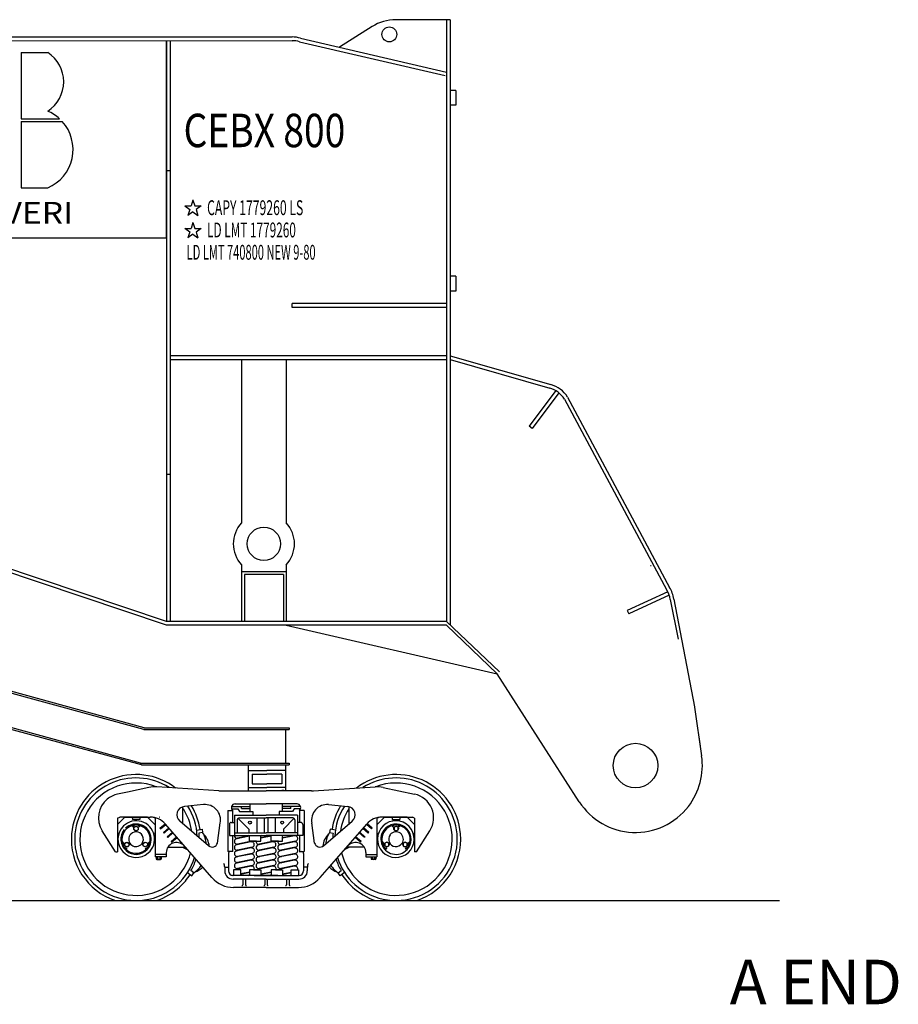
# Model space of a CAD drawing. Extents: x -112 to 5484, y -1460 to 2169.
# Drawn here: x 2563 to 2799, y -1 to 264 of the extents above; entities that cross this region are included whole.
import ezdxf
from ezdxf.enums import TextEntityAlignment as Align

# ---------------------------------------------------------------- set-up
doc = ezdxf.new("R2010")
doc.units = 0
doc.header["$LTSCALE"] = 10
doc.header["$MEASUREMENT"] = 0
for name, color, linetype in [('BODY-S', 32, 'CONTINUOUS'), ('BODY-V', 1, 'CONTINUOUS'), ('BOLSTER', 40, 'CONTINUOUS'), ('CONSTRUCTION', 5, 'CONTINUOUS'), ('RAIL', 7, 'CONTINUOUS'), ('SIGN', 1, 'CONTINUOUS'), ('TEXT', 7, 'CONTINUOUS'), ('TRUCK', 7, 'CONTINUOUS'), ('WHEEL-33', 7, 'CONTINUOUS')]:
    doc.layers.add(name, color=color, linetype=linetype)
doc.styles.add('STYLE4', font='microgbe.ttf', dxfattribs={"height": 9})
doc.styles.add('STYLE5', font='microgbe.ttf', dxfattribs={"height": 4})

msp = doc.modelspace()

# ---------------------------------------------------------------- linework, layer by layer
at = {"layer": 'BODY-S'}
for p, q in [((2657.71, 262.52), (2648.98, 256.96)), ((2678.73, 264.4), (2664.15, 264.4)), ((2677.73, 264.4), (2677.73, 102.32)), ((2678.73, 264.4), (2678.73, 101.32)), ((2112.15, 259.82), (2636.18, 259.74)), ((2113.15, 258.82), (2636.18, 258.74)), ((2602.33, 258.82), (2602.33, 102.32)), ((2602.33, 258.82), (2602.33, 102.68)), ((2603.33, 258.82), (2603.33, 102.32)), ((2638.19, 258.44), (2677.44, 249.33)), ((2638.48, 259.4), (2677.73, 250.28)), ((2680.23, 245.37), (2678.73, 245.37)), ((2680.23, 245.37), (2680.23, 241.37)), ((2680.23, 241.37), (2678.73, 241.37)), ((2602.33, 223.82), (2603.33, 223.82)), ((2602.33, 102.32), (2256.35, 218.31)), ((2602.33, 101.32), (2256.15, 217.32)), ((2680.23, 195.33), (2678.73, 195.33)), ((2680.23, 195.33), (2680.23, 191.33)), ((2680.23, 191.33), (2678.73, 191.33)), ((2677.73, 187.93), (2636.18, 187.93)), ((2636.18, 186.93), (2636.18, 187.93)), ((2677.73, 186.93), (2636.18, 186.93)), ((2677.73, 173.9), (2603.33, 173.9)), ((2603.33, 172.9), (2677.73, 172.9)), ((2622.57, 172.9), (2622.57, 128.89)), ((2634.57, 172.9), (2634.57, 128.92)), ((2678.73, 173.9), (2705.82, 166.15)), ((2678.73, 172.86), (2705.54, 165.19)), ((2707.16, 164.54), (2700, 154.92)), ((2707.97, 163.94), (2700.8, 154.32)), ((2709.52, 162.23), (2736.97, 110.99)), ((2710.36, 162.77), (2737.81, 111.52)), ((2700.8, 154.32), (2700, 154.92)), ((2602.33, 141.98), (2603.33, 141.98)), ((2622.57, 117.62), (2622.57, 102.32)), ((2634.57, 117.59), (2634.57, 102.32)), ((2634.57, 115.73), (2622.57, 115.73)), ((2633.82, 114.98), (2623.32, 114.98)), ((2623.32, 114.98), (2623.32, 102.32)), ((2633.82, 114.98), (2633.82, 102.32)), ((2737.32, 110.37), (2726.43, 105.33)), ((2737.74, 109.47), (2726.85, 104.42)), ((2737.99, 108.25), (2740.16, 97.63)), ((2738.98, 108.39), (2744.51, 79.33)), ((2738.98, 108.39), (2744.51, 79.33)), ((2726.43, 105.33), (2726.85, 104.42)), ((2677.73, 102.32), (2602.33, 102.32)), ((2677.73, 101.32), (2602.33, 101.32)), ((2634.56, 101.32), (2691.39, 88.29)), ((2692.04, 88.77), (2677.73, 102.32)), ((2691.39, 88.29), (2677.73, 101.32)), ((2713.5, 53.83), (2691.39, 88.29)), ((2744.51, 79.32), (2746.45, 66.19)), ((2745.7, 71.28), (2746.45, 66.19))]:
    msp.add_line(p, q, dxfattribs=at)
for centre, radius in [((2662.35, 260.43), 2), ((2628.57, 123.26), 4.5), ((2728.65, 63.55), 6)]:
    msp.add_circle(centre, radius, dxfattribs=at)
for centre, radius, start, end in [((2664.15, 252.4), 12, 90, 122.4734), ((2636.18, 251.74), 8, 73.3008, 90), ((2636.18, 251.74), 7, 73.3008, 90), ((2703.62, 158.46), 7, 32.55, 74.0461), ((2703.62, 158.46), 8, 32.55, 74.0461), ((2628.58, 123.26), 8.24, 136.8579, 223.1421), ((2628.58, 123.26), 8.24, 316.5858, 43.4142), ((2731.07, 107.22), 8, 8.427, 32.55), ((2731.07, 107.22), 7, 8.427, 32.55), ((2728.65, 63.55), 18, 322.3306, 8.427), ((2728.65, 63.55), 18, 212.6806, 322.3306)]:
    msp.add_arc(centre, radius, start, end, dxfattribs=at)
at = {"layer": 'BODY-V'}
for p, q in [((2596.39, 73.72), (2545.39, 87.72)), ((2596.24, 73.22), (2545.24, 87.22)), ((2595.6, 63.72), (2544.17, 77.72)), ((2595.32, 64.22), (2544.32, 78.22)), ((2596.24, 73.22), (2635.39, 73.22)), ((2596.39, 73.72), (2635.39, 73.72)), ((2634.39, 73.22), (2634.39, 64.22)), ((2635.39, 73.72), (2635.39, 73.22)), ((2595.32, 64.22), (2635.39, 64.22)), ((2595.6, 63.72), (2635.39, 63.72)), ((2635.39, 64.22), (2635.39, 63.72))]:
    msp.add_line(p, q, dxfattribs=at)
at = {"layer": 'BOLSTER'}
for p, q in [((2624.39, 63.72), (2624.39, 56.72)), ((2634.39, 63.72), (2634.39, 56.72)), ((2624.39, 62.24), (2629.39, 62.24)), ((2625.39, 61.24), (2625.39, 58.61)), ((2625.39, 61.24), (2629.39, 61.24)), ((2634.39, 62.24), (2629.39, 62.24)), ((2633.39, 61.24), (2629.39, 61.24)), ((2633.39, 61.24), (2633.39, 58.61)), ((2625.39, 58.61), (2629.39, 58.61)), ((2633.39, 58.61), (2629.39, 58.61)), ((2624.39, 57.61), (2629.39, 57.61)), ((2634.39, 57.61), (2629.39, 57.61))]:
    msp.add_line(p, q, dxfattribs=at)
for centre, radius, start, end in [((2633.67, 55.84), 1.04, 61.295, 118.705), ((2633.67, 56.86), 0.511, 344.6097, 348.2507)]:
    msp.add_arc(centre, radius, start, end, dxfattribs=at)
at = {"layer": 'CONSTRUCTION', "color": 2}
msp.add_arc((2754.71, 94.09), 31.98, 133.1155, 133.4515, dxfattribs=at)
at = {"layer": 'RAIL'}
msp.add_line((1366.99, 27.22), (2767.45, 27.22), dxfattribs=at)
at = {"layer": 'SIGN'}
for p, q in [((2602.33, 205.67), (2602.33, 258.82)), ((2563.19, 255.59), (2563.19, 237.7)), ((2563.19, 255.59), (2570.37, 255.59)), ((2563.19, 237.7), (2573.58, 237.7)), ((2563.19, 236.99), (2563.19, 219.1)), ((2563.19, 236.99), (2574.29, 236.99)), ((2563.19, 219.1), (2570.37, 219.1)), ((2609.48, 215.84), (2608.97, 214.24)), ((2609.48, 215.85), (2609.48, 215.76)), ((2609.48, 215.84), (2610, 214.24)), ((2607.28, 214.24), (2608.97, 214.24)), ((2607.29, 214.24), (2608.65, 213.25)), ((2609.48, 212.64), (2608.12, 211.65)), ((2608.65, 213.25), (2608.13, 211.65)), ((2609.48, 212.64), (2610.84, 211.65)), ((2610, 214.24), (2611.68, 214.24)), ((2611.68, 214.24), (2610.32, 213.25)), ((2610.32, 213.25), (2610.84, 211.65)), ((2609.48, 209.81), (2608.97, 208.21)), ((2609.48, 209.82), (2609.48, 209.73)), ((2609.48, 209.81), (2610, 208.21)), ((2607.28, 208.21), (2608.97, 208.21)), ((2607.29, 208.22), (2608.65, 207.23)), ((2608.65, 207.23), (2608.13, 205.63)), ((2610, 208.21), (2611.68, 208.21)), ((2611.68, 208.21), (2610.32, 207.22)), ((2610.32, 207.22), (2610.84, 205.63)), ((2468.74, 205.67), (2602.33, 205.67)), ((2609.48, 206.62), (2608.12, 205.63)), ((2609.48, 206.62), (2610.84, 205.63))]:
    msp.add_line(p, q, dxfattribs=at)
for centre, radius, start, end in [((2565.28, 247.69), 9.4, 302.7791, 57.2209), ((2565.94, 229.45), 11.25, 47.2382, 66.8274), ((2565.94, 229.45), 11.25, 293.1726, 42.0933)]:
    msp.add_arc(centre, radius, start, end, dxfattribs=at)
at = {"layer": 'TRUCK'}
for p, q in [((2591.86, 56.42), (2589.15, 55.84)), ((2597.6, 57.67), (2591.86, 56.42)), ((2616.41, 56.74), (2599.75, 57.83)), ((2616.92, 56.72), (2629.16, 56.72)), ((2641.41, 56.72), (2629.16, 56.72)), ((2641.92, 56.74), (2658.58, 57.83)), ((2660.73, 57.67), (2669.17, 55.84)), ((2612.35, 53.05), (2607.18, 52.54)), ((2620.75, 53.22), (2629.16, 53.22)), ((2624.83, 53.22), (2624.83, 51.21)), ((2637.57, 53.22), (2629.16, 53.22)), ((2633.49, 53.22), (2633.49, 51.21)), ((2645.97, 53.05), (2651.15, 52.54)), ((2606.8, 47.86), (2606.8, 52.53)), ((2618.91, 51.47), (2618.91, 40.37)), ((2618.91, 51.47), (2620.17, 51.47)), ((2619.87, 52.52), (2624.83, 52.52)), ((2619.9, 51.86), (2621.57, 51.86)), ((2620.17, 51.47), (2620.17, 48.22)), ((2621.57, 51.86), (2622, 51.21)), ((2622, 51.21), (2625.61, 51.21)), ((2622.52, 52.01), (2622.52, 52.52)), ((2622.52, 52.01), (2624.83, 52.01)), ((2625.61, 51.21), (2625.61, 50.17)), ((2632.72, 51.21), (2632.72, 50.17)), ((2636.32, 51.21), (2632.72, 51.21)), ((2638.45, 52.52), (2633.49, 52.52)), ((2635.8, 52.01), (2633.49, 52.01)), ((2635.8, 52.01), (2635.8, 52.52)), ((2636.76, 51.86), (2636.32, 51.21)), ((2638.43, 51.86), (2636.76, 51.86)), ((2638.16, 51.47), (2638.16, 48.22)), ((2639.41, 51.47), (2638.16, 51.47)), ((2639.41, 51.47), (2639.41, 40.37)), ((2651.53, 47.86), (2651.53, 52.53)), ((2589.17, 49.35), (2589.75, 49.69)), ((2589.17, 49.35), (2589.17, 40.35)), ((2589.2, 47.66), (2591.17, 49.69)), ((2597.28, 49.69), (2589.75, 49.69)), ((2591.18, 49.69), (2597.92, 49.69)), ((2593.15, 49.69), (2593.16, 49.04)), ((2595.17, 49.04), (2593.16, 49.04)), ((2595.17, 49.69), (2595.17, 49.04)), ((2599.26, 47.66), (2597.28, 49.69)), ((2599.28, 49.35), (2598.71, 49.69)), ((2599.28, 49.35), (2599.28, 38.94)), ((2600.44, 49.66), (2600.39, 49.69)), ((2600.39, 49.69), (2600.44, 49.66)), ((2600.57, 46.68), (2601.98, 47.9)), ((2614.6, 33.38), (2602.07, 47.8)), ((2613.68, 41.97), (2605.94, 48.59)), ((2616.1, 42.69), (2616.85, 48.14)), ((2619.79, 48.22), (2620.66, 48.22)), ((2620.66, 50.22), (2629.16, 50.22)), ((2620.66, 50.22), (2620.66, 44.72)), ((2621.41, 48.97), (2621.41, 45.47)), ((2624.5, 46.47), (2621.6, 49.37)), ((2621.91, 49.47), (2629.16, 49.47)), ((2626.66, 49.47), (2626.66, 45.47)), ((2628.66, 49.47), (2628.66, 45.47)), ((2637.66, 50.22), (2629.16, 50.22)), ((2636.41, 49.47), (2629.16, 49.47)), ((2629.66, 49.47), (2629.66, 45.47)), ((2631.66, 49.47), (2631.66, 45.47)), ((2633.83, 46.47), (2636.72, 49.37)), ((2636.91, 48.97), (2636.91, 45.47)), ((2637.66, 50.22), (2637.66, 44.72)), ((2638.54, 48.22), (2637.66, 48.22)), ((2642.23, 42.69), (2641.47, 48.14)), ((2643.73, 33.38), (2656.26, 47.8)), ((2644.64, 41.97), (2652.39, 48.59)), ((2657.75, 46.68), (2656.35, 47.9)), ((2657.93, 49.69), (2657.88, 49.66)), ((2657.88, 49.66), (2657.93, 49.69)), ((2659.04, 49.35), (2659.61, 49.69)), ((2659.04, 49.35), (2659.04, 38.94)), ((2659.07, 47.66), (2661.04, 49.69)), ((2667.14, 49.69), (2660.41, 49.69)), ((2661.05, 49.69), (2668.58, 49.69)), ((2663.15, 49.69), (2663.16, 49.04)), ((2663.16, 49.04), (2665.17, 49.04)), ((2665.17, 49.69), (2665.17, 49.04)), ((2669.13, 47.66), (2667.15, 49.69)), ((2669.15, 49.35), (2668.58, 49.69)), ((2669.15, 49.35), (2669.15, 40.35)), ((2588.62, 40.35), (2585.04, 46.01)), ((2589.5, 45.21), (2589.17, 45.34)), ((2599.23, 45.38), (2598.92, 45.27)), ((2600.58, 46.68), (2600.74, 46.49)), ((2600.74, 46.49), (2602.14, 47.71)), ((2601.52, 45.55), (2602.95, 46.78)), ((2601.53, 45.55), (2601.69, 45.36)), ((2601.69, 45.36), (2603.11, 46.6)), ((2602.52, 44.37), (2603.94, 45.61)), ((2602.68, 44.18), (2604.11, 45.42)), ((2619.29, 47.72), (2619.29, 44.72)), ((2620.66, 45.47), (2629.16, 45.47)), ((2624.5, 46.47), (2624.5, 45.47)), ((2637.66, 45.47), (2629.16, 45.47)), ((2633.83, 46.47), (2633.83, 45.47)), ((2639.04, 47.72), (2639.04, 44.72)), ((2655.64, 44.18), (2654.22, 45.42)), ((2655.81, 44.37), (2654.38, 45.61)), ((2656.64, 45.36), (2655.21, 46.6)), ((2656.8, 45.55), (2655.38, 46.78)), ((2657.59, 46.49), (2656.18, 47.71)), ((2656.8, 45.55), (2656.64, 45.36)), ((2657.75, 46.68), (2657.59, 46.49)), ((2659.1, 45.38), (2659.41, 45.27)), ((2668.83, 45.21), (2669.15, 45.34)), ((2669.7, 40.35), (2673.29, 46.01)), ((2602.52, 44.38), (2602.68, 44.18)), ((2603.58, 43.12), (2605.03, 44.39)), ((2603.58, 43.12), (2603.74, 42.93)), ((2603.74, 42.93), (2605.19, 44.2)), ((2619.29, 44.72), (2629.16, 44.72)), ((2620.17, 44.72), (2620.17, 40.37)), ((2621.27, 44), (2621.59, 43.93)), ((2625.11, 43.02), (2621.27, 42.22)), ((2624.69, 44.56), (2621.31, 43.86)), ((2624.63, 44.65), (2621.45, 44)), ((2625.39, 43.18), (2621.46, 42.38)), ((2624.7, 43.22), (2624.7, 44.47)), ((2626.63, 43.22), (2624.7, 43.22)), ((2624.98, 43.09), (2625.29, 43.03)), ((2625.83, 43.22), (2627.76, 43.22)), ((2630.95, 43.02), (2627.11, 42.22)), ((2631.23, 43.18), (2627.3, 42.38)), ((2630.49, 44.65), (2627.76, 44.1)), ((2630.55, 44.56), (2627.76, 43.98)), ((2627.76, 43.22), (2627.76, 44.47)), ((2639.04, 44.72), (2629.16, 44.72)), ((2630.57, 43.22), (2630.57, 44.47)), ((2632.49, 43.22), (2630.57, 43.22)), ((2630.82, 43.09), (2631.13, 43.03)), ((2631.7, 43.22), (2633.62, 43.22)), ((2636.79, 43.02), (2632.95, 42.22)), ((2637.07, 43.18), (2633.14, 42.38)), ((2636.68, 44.72), (2633.62, 44.1)), ((2636.87, 44.66), (2633.62, 43.99)), ((2633.62, 43.22), (2633.62, 44.47)), ((2636.66, 43.09), (2636.97, 43.03)), ((2638.16, 44.72), (2638.16, 40.37)), ((2654.59, 42.93), (2653.13, 44.2)), ((2654.75, 43.12), (2653.29, 44.39)), ((2654.75, 43.12), (2654.59, 42.93)), ((2655.8, 44.38), (2655.64, 44.18)), ((2588.62, 40.35), (2589.17, 40.35)), ((2602.28, 40.12), (2602.28, 38.94)), ((2602.79, 41.58), (2607.46, 41.59)), ((2606.71, 41.59), (2608.08, 40.85)), ((2620.17, 40.37), (2618.91, 40.37)), ((2619.05, 39.87), (2619.05, 35.22)), ((2620.25, 40.37), (2619.53, 40.37)), ((2621.28, 42.37), (2621.61, 42.31)), ((2621.28, 40.73), (2621.61, 40.67)), ((2625.19, 41.38), (2621.31, 40.58)), ((2625.36, 41.53), (2621.43, 40.73)), ((2625.39, 41.54), (2621.46, 40.74)), ((2625.39, 39.9), (2621.46, 39.1)), ((2624.98, 41.45), (2625.29, 41.39)), ((2624.98, 39.81), (2625.29, 39.75)), ((2627.11, 40.74), (2627.52, 40.65)), ((2627.12, 42.37), (2627.45, 42.31)), ((2631.03, 41.38), (2627.15, 40.58)), ((2627.47, 40.77), (2627.27, 40.73)), ((2631.23, 41.54), (2627.3, 40.74)), ((2631.23, 39.9), (2627.3, 39.1)), ((2630.82, 41.45), (2631.13, 41.39)), ((2630.82, 39.81), (2631.13, 39.75)), ((2632.96, 42.37), (2633.29, 42.31)), ((2632.96, 40.73), (2633.29, 40.67)), ((2636.87, 41.38), (2632.99, 40.58)), ((2637.04, 41.53), (2633.11, 40.73)), ((2637.07, 41.54), (2633.14, 40.74)), ((2637.07, 39.9), (2633.14, 39.1)), ((2636.66, 41.45), (2636.97, 41.39)), ((2636.66, 39.81), (2636.97, 39.75)), ((2638.07, 40.37), (2638.79, 40.37)), ((2638.16, 40.37), (2639.41, 40.37)), ((2639.28, 39.87), (2639.28, 35.22)), ((2651.62, 41.59), (2650.24, 40.85)), ((2655.54, 41.58), (2650.86, 41.59)), ((2656.04, 40.12), (2656.04, 38.94)), ((2669.7, 40.35), (2669.15, 40.35)), ((2602.28, 39.58), (2599.28, 39.58)), ((2602.28, 38.94), (2599.28, 38.94)), ((2599.61, 38.94), (2599.61, 38.38)), ((2599.77, 38.31), (2600.75, 38.31)), ((2599.77, 38.28), (2600.75, 38.28)), ((2599.91, 38.31), (2599.91, 38.26)), ((2599.91, 38.26), (2600.67, 38.26)), ((2599.91, 38.23), (2600.67, 38.23)), ((2599.96, 38.94), (2599.96, 38.37)), ((2600.59, 38.94), (2600.59, 38.37)), ((2600.67, 38.26), (2600.67, 38.31)), ((2600.9, 38.94), (2600.9, 38.38)), ((2621.28, 39.09), (2621.61, 39.03)), ((2621.28, 37.45), (2621.61, 37.39)), ((2625.19, 39.74), (2621.31, 38.94)), ((2625.19, 38.1), (2621.31, 37.3)), ((2625.39, 38.26), (2621.46, 37.46)), ((2624.98, 38.17), (2625.29, 38.11)), ((2627.12, 39.09), (2627.45, 39.03)), ((2627.12, 37.45), (2627.45, 37.39)), ((2631.03, 39.74), (2627.15, 38.94)), ((2631.03, 38.1), (2627.15, 37.3)), ((2631.23, 38.26), (2627.3, 37.46)), ((2630.82, 38.17), (2631.13, 38.11)), ((2632.96, 39.09), (2633.29, 39.03)), ((2632.96, 37.45), (2633.29, 37.39)), ((2636.87, 39.74), (2632.99, 38.94)), ((2636.87, 38.1), (2632.99, 37.3)), ((2637.07, 38.26), (2633.14, 37.46)), ((2636.66, 38.17), (2636.97, 38.11)), ((2656.04, 39.58), (2659.04, 39.58)), ((2656.04, 38.94), (2659.04, 38.94)), ((2657.43, 38.94), (2657.43, 38.38)), ((2658.55, 38.31), (2657.58, 38.31)), ((2658.55, 38.28), (2657.58, 38.28)), ((2657.66, 38.26), (2657.66, 38.31)), ((2658.41, 38.26), (2657.66, 38.26)), ((2658.41, 38.23), (2657.66, 38.23)), ((2657.73, 38.94), (2657.73, 38.37)), ((2658.36, 38.94), (2658.36, 38.37)), ((2658.41, 38.31), (2658.41, 38.26)), ((2658.72, 38.94), (2658.72, 38.38)), ((2618.05, 36.22), (2619.05, 36.22)), ((2618.05, 36.22), (2618.05, 35.22)), ((2622.37, 35.47), (2620.44, 35.47)), ((2620.44, 35.47), (2620.44, 34.22)), ((2621.28, 35.81), (2621.61, 35.75)), ((2625.19, 36.46), (2621.31, 35.66)), ((2625.39, 36.62), (2621.46, 35.82)), ((2622.37, 33.97), (2622.37, 35.47)), ((2624.7, 34.84), (2622.37, 34.36)), ((2624.7, 34.73), (2622.37, 34.24)), ((2624.7, 35.47), (2624.7, 34.22)), ((2626.63, 35.47), (2624.7, 35.47)), ((2624.98, 36.53), (2625.29, 36.47)), ((2625.83, 35.47), (2627.76, 35.47)), ((2627.12, 35.81), (2627.45, 35.75)), ((2631.03, 36.46), (2627.15, 35.66)), ((2631.23, 36.62), (2627.3, 35.82)), ((2627.76, 35.47), (2627.76, 34.22)), ((2630.57, 34.84), (2627.76, 34.31)), ((2630.57, 34.73), (2627.76, 34.21)), ((2630.57, 35.47), (2630.57, 34.22)), ((2632.49, 35.47), (2630.57, 35.47)), ((2630.82, 36.53), (2631.13, 36.47)), ((2631.7, 35.47), (2633.62, 35.47)), ((2632.96, 35.81), (2633.29, 35.75)), ((2636.87, 36.46), (2632.99, 35.66)), ((2637.07, 36.62), (2633.14, 35.82)), ((2633.62, 35.47), (2633.62, 34.22)), ((2635.96, 34.75), (2633.62, 34.28)), ((2635.96, 34.64), (2633.63, 34.16)), ((2635.96, 35.47), (2637.88, 35.47)), ((2635.96, 33.97), (2635.96, 35.47)), ((2636.66, 36.53), (2636.97, 36.47)), ((2637.88, 35.47), (2637.88, 34.22)), ((2640.28, 36.22), (2639.28, 36.22)), ((2640.28, 36.22), (2640.28, 35.22)), ((2620.15, 34), (2620.19, 33.97)), ((2626.47, 33.97), (2620.3, 33.97)), ((2629.16, 32.97), (2620.3, 32.97)), ((2627.41, 33.97), (2621.41, 33.97)), ((2622.92, 32.97), (2622.92, 31.47)), ((2623.64, 32.97), (2623.64, 31.47)), ((2625.99, 34), (2626.03, 33.97)), ((2626.01, 33.97), (2632.19, 33.97)), ((2632.31, 33.97), (2626.14, 33.97)), ((2628.81, 32.97), (2628.81, 31.47)), ((2629.16, 32.97), (2638.03, 32.97)), ((2629.51, 32.97), (2629.51, 31.47)), ((2630.91, 33.97), (2636.91, 33.97)), ((2631.85, 33.97), (2638.03, 33.97)), ((2634.68, 32.97), (2634.68, 31.47)), ((2635.4, 32.97), (2635.4, 31.47)), ((2638.17, 34), (2638.14, 33.97)), ((2629.16, 30.72), (2620.44, 30.72)), ((2629.16, 30.72), (2637.88, 30.72))]:
    msp.add_line(p, q, dxfattribs=at)
for points in [[(2593.61, 46.27), (2593.6, 46.9), (2594.14, 47.23), (2594.69, 46.92), (2594.7, 46.29), (2594.16, 45.96)], [(2664.72, 46.27), (2664.73, 46.9), (2664.18, 47.23), (2663.63, 46.92), (2663.62, 46.29), (2664.16, 45.96)], [(2592.23, 41.97), (2591.69, 41.65), (2591.14, 41.95), (2591.13, 42.58), (2591.67, 42.91), (2592.22, 42.6)], [(2596.64, 42.93), (2597.2, 42.62), (2597.21, 41.99), (2596.66, 41.66), (2596.11, 41.97), (2596.1, 42.6)], [(2661.68, 42.93), (2661.13, 42.62), (2661.12, 41.99), (2661.66, 41.66), (2662.21, 41.97), (2662.22, 42.6)], [(2666.09, 41.97), (2666.63, 41.65), (2667.19, 41.95), (2667.2, 42.58), (2666.65, 42.91), (2666.1, 42.6)]]:
    msp.add_lwpolyline(points, close=True, dxfattribs=at)
for centre, radius in [((2624.84, 48.19), 0.379), ((2633.49, 48.19), 0.379), ((2594.15, 46.59), 0.62), ((2664.17, 46.59), 0.62), ((2591.68, 42.28), 0.62), ((2596.65, 42.3), 0.62), ((2661.67, 42.3), 0.62), ((2666.64, 42.28), 0.62)]:
    msp.add_circle(centre, radius, dxfattribs=at)
for centre, radius, start, end in [((2590.53, 49.49), 6.5, 102.25, 129.4212), ((2599.24, 50.1), 7.75, 86.25, 102.25), ((2616.92, 64.47), 7.75, 266.25, 270), ((2641.41, 64.47), 7.75, 270, 273.75), ((2659.08, 50.1), 7.75, 77.75, 93.75), ((2667.79, 49.49), 6.5, 327.667, 77.75), ((2590.53, 49.49), 6.5, 129.4212, 212.333), ((2612.7, 48.85), 4.22, 349.3637, 94.707), ((2620.83, 52.23), 1, 91.344, 228.5544), ((2637.49, 52.23), 1, 311.4456, 88.656), ((2645.63, 48.85), 4.22, 85.293, 190.6363), ((2607.4, 50.3), 2.25, 95.667, 229.45), ((2650.92, 50.3), 2.25, 310.55, 84.333), ((2594.16, 43.72), 4.08, 140.7448, 133.6902), ((2594.22, 43.74), 4.94, 310.9989, 134.0922), ((2594.16, 43.72), 4.08, 311.4009, 133.6902), ((2594.18, 46.59), 1.21, 90.5882, 144.6977), ((2594.15, 46.59), 1.21, 35.3597, 89.4692), ((2597.92, 44.19), 5.5, 41, 90), ((2619.79, 47.72), 0.5, 90, 179.9953), ((2621.91, 48.97), 0.5, 90, 180), ((2636.41, 48.97), 0.5, 0, 90), ((2638.54, 47.72), 0.5, 0.0047, 90), ((2660.41, 44.19), 5.5, 90, 139), ((2664.11, 43.74), 4.94, 324.8999, 324.5969), ((2664.16, 43.72), 4.08, 324.6679, 142.9936), ((2664.17, 46.59), 1.21, 90.5308, 144.6403), ((2664.15, 46.59), 1.21, 35.3023, 89.4118), ((2594.22, 43.74), 4.94, 134.0922, 310.9989), ((2594.16, 43.72), 3.8, 133.7722, 196.9605), ((2594.16, 43.72), 3.8, 102.9975, 133.7722), ((2594.16, 43.72), 1.98, 134.9033, 310.1879), ((2594.16, 43.72), 1.98, 310.1879, 134.9033), ((2593.28, 47.23), 0.103, 144.6977, 324.6977), ((2594.18, 46.59), 1, 90.6976, 144.6977), ((2594.15, 46.59), 1, 35.3597, 89.3599), ((2595.05, 47.23), 0.103, 215.3597, 35.3597), ((2594.16, 43.72), 3.8, 342.9975, 76.9605), ((2664.16, 43.72), 4.08, 142.9936, 324.4092), ((2664.16, 43.72), 3.8, 142.9936, 197.0025), ((2664.16, 43.72), 3.8, 103.0395, 142.9936), ((2664.16, 43.72), 1.98, 324.8414, 141.597), ((2663.27, 47.23), 0.103, 144.6403, 324.6403), ((2664.17, 46.59), 1, 90.6401, 144.6403), ((2664.15, 46.59), 1, 35.3023, 89.3024), ((2665.05, 47.23), 0.103, 215.3023, 35.3023), ((2664.16, 43.72), 3.8, 343.0395, 77.0025), ((2591.68, 42.28), 1.21, 155.3597, 209.4692), ((2590.68, 42.74), 0.103, 335.3597, 155.3597), ((2591.68, 42.28), 1, 155.3597, 209.3599), ((2596.64, 42.28), 1, 330.6976, 24.6977), ((2597.64, 42.74), 0.103, 24.6977, 204.6977), ((2596.64, 42.28), 1.21, 330.5882, 24.6977), ((2605.05, 40.1), 2.75, 43.9344, 179.5947), ((2614.66, 43.11), 1.5, 229.45, 343.78), ((2621.37, 44.75), 0.75, 181.8549, 276.4159), ((2621.38, 43.12), 0.75, 95.717, 276.4159), ((2624.45, 44.47), 0.25, 0, 90), ((2625.24, 42.28), 0.75, 276.5775, 100.3818), ((2625.27, 43.92), 0.75, 276.5775, 292.2836), ((2627.22, 43.12), 0.75, 172.405, 276.4159), ((2628.01, 44.47), 0.25, 90, 180), ((2630.32, 44.47), 0.25, 360, 90), ((2631.08, 42.28), 0.75, 276.5775, 100.3818), ((2631.11, 43.92), 0.75, 276.5775, 292.2836), ((2633.06, 43.12), 0.75, 172.405, 276.4159), ((2633.87, 44.47), 0.25, 90, 180), ((2636.92, 42.28), 0.75, 276.5775, 100.3818), ((2636.95, 43.92), 0.75, 276.5775, 98.4573), ((2643.67, 43.11), 1.5, 196.22, 310.55), ((2653.28, 40.1), 2.75, 0.4053, 136.0656), ((2661.68, 42.28), 1.21, 155.3023, 209.4118), ((2660.68, 42.74), 0.103, 335.3023, 155.3023), ((2661.68, 42.28), 1, 155.3023, 209.3024), ((2664.16, 43.72), 1.98, 142.9936, 323.8003), ((2666.64, 42.28), 1, 330.6401, 24.6403), ((2667.65, 42.74), 0.103, 24.6403, 204.6403), ((2666.64, 42.28), 1.21, 330.5308, 24.6403), ((2591.67, 42.3), 1.21, 210.5882, 264.6977), ((2591.67, 42.3), 1, 210.6976, 264.6977), ((2594.16, 43.72), 3.8, 222.9975, 311.319), ((2591.57, 41.2), 0.103, 264.6977, 84.6977), ((2596.76, 41.2), 0.103, 95.3597, 275.3597), ((2594.16, 43.72), 3.8, 311.319, 316.9605), ((2596.65, 42.3), 1, 275.3597, 329.3599), ((2596.65, 42.3), 1.21, 275.3597, 329.4692), ((2619.54, 39.87), 0.5, 89.9954, 180), ((2621.38, 41.48), 0.75, 95.717, 276.4159), ((2621.38, 41.48), 0.75, 95.7415, 286.0304), ((2621.38, 39.84), 0.75, 95.717, 276.4159), ((2625.27, 40.64), 0.75, 276.5775, 98.4573), ((2627.22, 41.48), 0.75, 95.7415, 274.2517), ((2627.22, 39.84), 0.75, 95.717, 276.4159), ((2631.11, 40.64), 0.75, 276.5775, 98.4573), ((2633.06, 41.48), 0.75, 95.717, 276.4159), ((2633.06, 41.48), 0.75, 95.7415, 286.0304), ((2633.06, 39.84), 0.75, 95.717, 276.4159), ((2636.95, 40.64), 0.75, 276.5775, 98.4573), ((2638.78, 39.87), 0.5, 0, 90.0046), ((2661.67, 42.3), 1.21, 210.5308, 264.6403), ((2661.67, 42.3), 1, 210.6401, 264.6403), ((2661.57, 41.2), 0.103, 264.6403, 84.6403), ((2666.76, 41.2), 0.103, 95.3023, 275.3023), ((2666.66, 42.3), 1, 275.3023, 307.7227), ((2666.66, 42.3), 1.21, 275.3023, 311.1648), ((2666.66, 42.3), 1, 309.0924, 329.3024), ((2666.66, 42.3), 1.21, 311.8357, 329.4118), ((2664.16, 43.72), 4.08, 324.584, 324.6259), ((2599.78, 38.59), 0.312, 230.4778, 308.5344), ((2599.78, 38.59), 0.282, 230.4778, 308.5344), ((2600.28, 39.18), 0.901, 248.3993, 291.048), ((2600.28, 39.18), 0.871, 248.3993, 291.048), ((2600.74, 38.53), 0.215, 226.7866, 316.879), ((2615.78, 36.16), 2.25, 0.549, 28.2961), ((2621.38, 38.2), 0.75, 95.717, 276.4159), ((2621.38, 36.56), 0.75, 95.717, 276.4159), ((2625.27, 39), 0.75, 276.5775, 98.4573), ((2625.27, 37.36), 0.75, 276.5775, 98.4573), ((2627.22, 38.2), 0.75, 95.717, 276.4159), ((2627.22, 36.56), 0.75, 95.717, 276.4159), ((2631.11, 39), 0.75, 276.5775, 98.4573), ((2631.11, 37.36), 0.75, 276.5775, 98.4573), ((2633.06, 38.2), 0.75, 95.717, 276.4159), ((2633.06, 36.56), 0.75, 95.717, 276.4159), ((2636.95, 39), 0.75, 276.5775, 98.4573), ((2636.95, 37.36), 0.75, 276.5775, 98.4573), ((2642.54, 36.16), 2.25, 151.7039, 179.451), ((2657.59, 38.53), 0.215, 223.121, 313.2134), ((2658.04, 39.18), 0.901, 248.952, 291.6007), ((2658.04, 39.18), 0.871, 248.952, 291.6007), ((2658.54, 38.59), 0.312, 231.4656, 309.5222), ((2658.54, 38.59), 0.282, 231.4656, 309.5222), ((2620.3, 35.22), 2.25, 180, 270), ((2620.3, 35.22), 1.25, 180, 270), ((2621.38, 34.92), 0.75, 95.717, 133.4887), ((2625.27, 35.72), 0.75, 340.6111, 98.4573), ((2627.22, 34.92), 0.75, 95.717, 133.4887), ((2631.11, 35.72), 0.75, 340.6111, 98.4573), ((2633.06, 34.92), 0.75, 95.717, 133.4887), ((2636.95, 35.72), 0.75, 340.6111, 98.4573), ((2638.03, 35.22), 2.25, 270, 0), ((2638.03, 35.22), 1.25, 270, 0), ((2620.44, 38.47), 7.75, 221, 270), ((2620.19, 34.22), 0.25, 270, 360), ((2624.45, 34.22), 0.25, 270, 360), ((2628.01, 34.22), 0.25, 180, 270), ((2630.32, 34.22), 0.25, 270, 360), ((2633.87, 34.22), 0.25, 180, 270), ((2638.13, 34.22), 0.25, 180, 270), ((2637.88, 38.47), 7.75, 270, 319), ((2622.67, 31.47), 0.25, 270, 0), ((2623.89, 31.47), 0.25, 180, 270), ((2628.56, 31.47), 0.25, 270, 0), ((2629.76, 31.47), 0.25, 180, 270), ((2634.43, 31.47), 0.25, 270, 0), ((2635.65, 31.47), 0.25, 180, 270)]:
    msp.add_arc(centre, radius, start, end, dxfattribs=at)
at = {"layer": 'WHEEL-33'}
for p, q in [((2610.49, 46.14), (2611.93, 46.44)), ((2612.08, 45.53), (2611.11, 45.31)), ((2611.93, 46.44), (2612.08, 45.53)), ((2646.4, 46.44), (2646.24, 45.53)), ((2646.24, 45.53), (2647.21, 45.31)), ((2647.83, 46.14), (2646.4, 46.44)), ((2608.03, 34.77), (2609.21, 33.9)), ((2609.72, 34.66), (2608.93, 35.26)), ((2609.21, 33.9), (2609.72, 34.66)), ((2648.6, 34.66), (2649.39, 35.26)), ((2649.11, 33.9), (2648.6, 34.66)), ((2650.3, 34.77), (2649.11, 33.9))]:
    msp.add_line(p, q, dxfattribs=at)
for centre, radius, start, end in [((2594.16, 43.72), 17.42, 52.2466, 175.1944), ((2664.16, 43.72), 17.42, 4.8056, 127.7534), ((2594.16, 43.72), 16.51, 57.302, 174.9267), ((2594.16, 43.72), 15.13, 68.9047, 312.2627), ((2664.16, 43.72), 15.13, 227.7373, 111.0953), ((2664.16, 43.72), 16.51, 5.0733, 122.698), ((2594.16, 43.72), 15.13, 8.0887, 32.6641), ((2594.16, 43.72), 16.51, 2.9229, 32.6535), ((2594.16, 43.72), 17.42, 8.5895, 31.1281), ((2664.16, 43.72), 17.42, 148.8719, 171.4105), ((2664.16, 43.72), 16.51, 147.3465, 177.0771), ((2664.16, 43.72), 15.13, 147.3359, 171.9113), ((2594.16, 43.72), 17.42, 175.1944, 251.3283), ((2594.16, 43.72), 16.51, 174.9267, 312.2863), ((2594.16, 43.72), 17.03, 1.2864, 5.3634), ((2606.29, 41.89), 6.84, 4.7766, 32.1714), ((2608.61, 41.37), 5.28, 4.988, 45.4695), ((2649.71, 41.37), 5.28, 134.5305, 175.012), ((2652.04, 41.89), 6.84, 147.8286, 175.2234), ((2664.16, 43.72), 17.03, 174.6366, 178.7136), ((2664.16, 43.72), 16.51, 227.7137, 5.0733), ((2664.16, 43.72), 17.42, 288.6717, 4.8056), ((2594.16, 43.72), 15.13, 312.2627, 345.8111), ((2664.16, 43.72), 15.13, 194.1889, 227.7373), ((2594.16, 43.72), 16.51, 312.2863, 342.5539), ((2594.16, 43.72), 17.03, 330.1878, 341.4857), ((2664.16, 43.72), 17.03, 198.5143, 209.8122), ((2664.16, 43.72), 16.51, 197.4461, 227.7137), ((2605.96, 40.37), 6.84, 303.3798, 327.3969), ((2608.29, 39.88), 5.28, 290.0817, 316.3837), ((2650.03, 39.88), 5.28, 223.6163, 249.9183), ((2652.36, 40.37), 6.84, 212.6031, 236.6202), ((2594.16, 43.72), 17.42, 312.3, 326.9617), ((2664.16, 43.72), 17.42, 213.0383, 227.7), ((2594.16, 43.72), 17.42, 288.6717, 312.3), ((2664.16, 43.72), 17.42, 227.7, 251.3283)]:
    msp.add_arc(centre, radius, start, end, dxfattribs=at)

# ---------------------------------------------------------------- texts
at = {"layer": 'SIGN'}
for s, height, style, width, p, p2 in [('CEBX 800', 9, 'STYLE4', 0.491816, (2606.96, 230.07), (2650.51, 230.07)), ('CAPY 1779260 LS', 4, 'STYLE5', 0.35671, (2613.29, 211.77), (2639.19, 211.77)), ('LD LMT 740800 NEW 9-80', 4, 'STYLE5', 0.336152, (2607.79, 199.77), (2642.51, 199.77))]:
    msp.add_text(s, height=height, dxfattribs=dict(at, style=style, width=width)).set_placement(p, p2, align=Align.FIT)
at = {"layer": 'SIGN', "width": 0.903874}
msp.add_text('ASEA BROWN BOVERI', height=5.8892, dxfattribs=at).set_placement((2486.7, 209.44), (2577.19, 209.44), align=Align.FIT)
at = {"layer": 'SIGN', "style": 'STYLE5', "width": 0.35342}
msp.add_text('LD LMT 1779260', height=4, rotation=360, dxfattribs=at).set_placement((2613.29, 205.77), (2637.2, 205.77), align=Align.FIT)
at = {"layer": 'TEXT', "insert": (2800.38, 11.27), "char_height": 12, "width": 223.3399, "attachment_point": 3}
msp.add_mtext('A END', dxfattribs=at)

doc.saveas('drawing.dxf')
